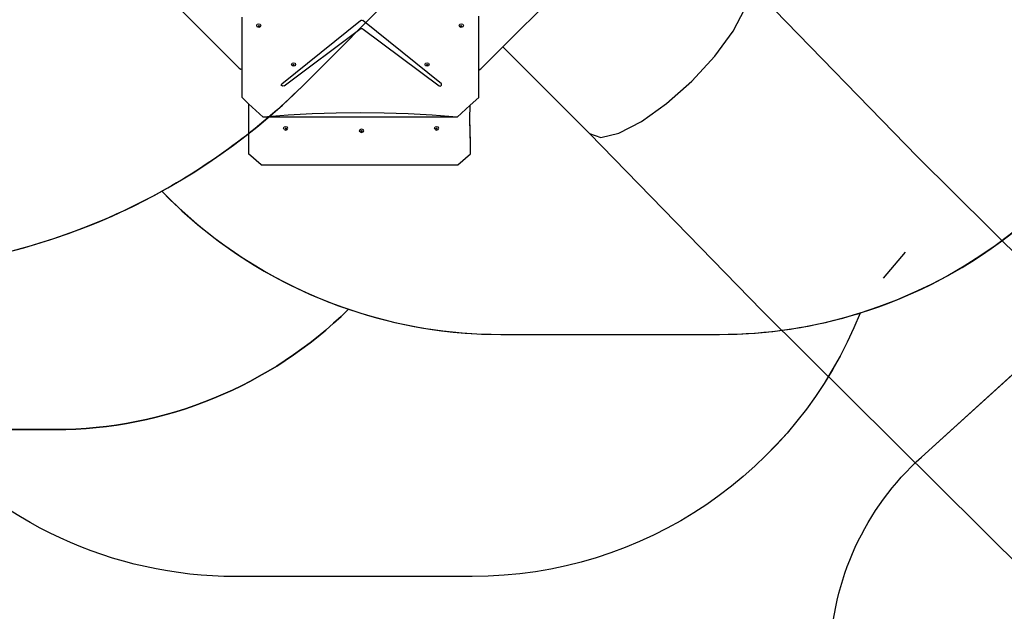
# Model space of a CAD drawing. Units: centimetres. Extents: x 15459 to 18978, y -2445 to -454.
# Drawn here: x 16908 to 17262, y -1996 to -1783 of the extents above; entities that cross this region are included whole.
import ezdxf

# ---------------------------------------------------------------- set-up
doc = ezdxf.new("R2010")
doc.units = ezdxf.units.CM
doc.layers.add('VP-DIM', color=7, linetype='Continuous')
doc.layers.add('VP-HIC', color=6, linetype='Continuous')
doc.layers.add('VP-EQ', color=7, linetype='Continuous', true_color=0x8a3492)
doc.dimstyles.new('Strefa', dxfattribs={"dimtxt": 14, "dimasz": 20, "dimexe": 20, "dimexo": 50, "dimgap": 20, "dimtad": 0, "dimdec": 0, "dimzin": 0, "dimdsep": 46, "dimtxsty": 'Standard', "dimcen": 0.09, "dimadec": 0, "dimazin": 0, "dimtfac": 1, "dimtdec": 4, "dimtofl": 0, "dimtmove": 0, "dimatfit": 3, "dimfxl": 70, "dimfxlon": 1, "dimtolj": 1, "dimtzin": 0, "dimarcsym": 0})

# ---------------------------------------------------------------- blocks, each defined once
blk = doc.blocks.new('3441')
at = {"layer": 'VP-EQ', "color": 7}
for p, q in [((20569.46, 854.36), (20633.22, 790.6)), ((20728.03, 798.23), (20783.73, 853.93)), ((20877.18, 758.69), (20815.31, 822.35)), ((20810.83, 803.86), (20815.1, 811.92)), ((20634.14, 808.88), (20634.14, 790.28)), ((20648.54, 784.97), (20676.8, 807.7)), ((20676.8, 807.7), (20677.06, 807.82)), ((20677.06, 807.82), (20677.36, 807.82)), ((20677.36, 807.82), (20677.63, 807.7)), ((20705.91, 784.95), (20677.63, 807.7)), ((20719.34, 789.97), (20719.34, 809.31)), ((20639.5, 805.91), (20639.72, 806.37)), ((20639.72, 805.45), (20639.5, 805.91)), ((20639.72, 806.37), (20640.25, 806.56)), ((20640.25, 805.26), (20639.72, 805.45)), ((20640.07, 805.75), (20640.09, 805.78)), ((20640.13, 805.64), (20640.07, 805.75)), ((20640.09, 805.78), (20640.13, 805.86)), ((20640.13, 805.7), (20640.09, 805.78)), ((20640.13, 805.86), (20640.25, 805.9)), ((20640.25, 805.66), (20640.13, 805.7)), ((20640.25, 805.59), (20640.13, 805.64)), ((20640.25, 806.56), (20640.78, 806.37)), ((20640.25, 805.9), (20640.38, 805.86)), ((20640.38, 805.7), (20640.25, 805.66)), ((20640.38, 805.64), (20640.25, 805.59)), ((20640.78, 805.45), (20640.25, 805.26)), ((20640.38, 805.86), (20640.42, 805.78)), ((20640.42, 805.78), (20640.38, 805.7)), ((20640.43, 805.75), (20640.38, 805.64)), ((20640.42, 805.78), (20640.43, 805.75)), ((20640.78, 806.37), (20641, 805.91)), ((20641, 805.91), (20640.78, 805.45)), ((20649.35, 784.21), (20676.63, 804.65)), ((20676.63, 804.65), (20677, 804.82)), ((20677, 804.82), (20677.42, 804.82)), ((20677.42, 804.82), (20677.8, 804.65)), ((20677.8, 804.65), (20705.1, 784.19)), ((20712.35, 805.91), (20712.56, 806.37)), ((20712.56, 805.45), (20712.35, 805.91)), ((20712.56, 806.37), (20713.1, 806.56)), ((20713.1, 805.26), (20712.56, 805.45)), ((20712.92, 805.75), (20712.93, 805.78)), ((20712.97, 805.64), (20712.92, 805.75)), ((20712.93, 805.78), (20712.97, 805.86)), ((20712.97, 805.7), (20712.93, 805.78)), ((20712.97, 805.86), (20713.1, 805.9)), ((20713.1, 805.66), (20712.97, 805.7)), ((20713.1, 805.59), (20712.97, 805.64)), ((20713.1, 806.56), (20713.63, 806.37)), ((20713.1, 805.9), (20713.22, 805.86)), ((20713.22, 805.7), (20713.1, 805.66)), ((20713.22, 805.64), (20713.1, 805.59)), ((20713.63, 805.45), (20713.1, 805.26)), ((20713.22, 805.86), (20713.26, 805.78)), ((20713.26, 805.78), (20713.22, 805.7)), ((20713.27, 805.75), (20713.22, 805.64)), ((20713.26, 805.78), (20713.27, 805.75)), ((20713.63, 806.37), (20713.85, 805.91)), ((20713.85, 805.91), (20713.63, 805.45)), ((20804.26, 794.9), (20810.83, 803.86)), ((20720.1, 790.31), (20728.03, 798.23)), ((20759.25, 767.01), (20728.03, 798.23)), ((20796.02, 785.92), (20804.26, 794.9)), ((20633.22, 790.6), (20633.81, 790.23)), ((20633.81, 790.23), (20634.14, 790.28)), ((20634.14, 790.28), (20634.14, 780.08)), ((20652.01, 791.88), (20652.23, 792.34)), ((20652.23, 791.42), (20652.01, 791.88)), ((20652.23, 792.34), (20652.76, 792.53)), ((20652.76, 791.23), (20652.23, 791.42)), ((20652.58, 791.72), (20652.6, 791.75)), ((20652.63, 791.61), (20652.58, 791.72)), ((20652.6, 791.75), (20652.63, 791.83)), ((20652.63, 791.67), (20652.6, 791.75)), ((20652.63, 791.83), (20652.76, 791.87)), ((20652.76, 791.63), (20652.63, 791.67)), ((20652.76, 791.56), (20652.63, 791.61)), ((20652.76, 792.53), (20653.29, 792.34)), ((20652.76, 791.87), (20652.89, 791.83)), ((20652.89, 791.67), (20652.76, 791.63)), ((20652.89, 791.61), (20652.76, 791.56)), ((20653.29, 791.42), (20652.76, 791.23)), ((20652.89, 791.83), (20652.92, 791.75)), ((20652.92, 791.75), (20652.89, 791.67)), ((20652.94, 791.72), (20652.89, 791.61)), ((20652.92, 791.75), (20652.94, 791.72)), ((20653.29, 792.34), (20653.51, 791.88)), ((20653.51, 791.88), (20653.29, 791.42)), ((20700.05, 791.88), (20700.27, 792.34)), ((20700.27, 791.42), (20700.05, 791.88)), ((20700.27, 792.34), (20700.8, 792.53)), ((20700.8, 791.23), (20700.27, 791.42)), ((20700.62, 791.72), (20700.63, 791.75)), ((20700.67, 791.61), (20700.62, 791.72)), ((20700.63, 791.75), (20700.67, 791.83)), ((20700.67, 791.67), (20700.63, 791.75)), ((20700.67, 791.83), (20700.8, 791.87)), ((20700.8, 791.63), (20700.67, 791.67)), ((20700.8, 791.56), (20700.67, 791.61)), ((20700.8, 792.53), (20701.33, 792.34)), ((20700.8, 791.87), (20700.93, 791.83)), ((20700.93, 791.67), (20700.8, 791.63)), ((20700.93, 791.61), (20700.8, 791.56)), ((20701.33, 791.42), (20700.8, 791.23)), ((20700.93, 791.83), (20700.96, 791.75)), ((20700.96, 791.75), (20700.93, 791.67)), ((20700.98, 791.72), (20700.93, 791.61)), ((20700.96, 791.75), (20700.98, 791.72)), ((20701.33, 792.34), (20701.55, 791.88)), ((20701.55, 791.88), (20701.33, 791.42)), ((20719.34, 789.97), (20719.51, 789.94)), ((20719.34, 780.04), (20719.34, 789.97)), ((20719.51, 789.94), (20720.1, 790.31)), ((20648.36, 784.47), (20648.54, 784.97)), ((20648.77, 784.09), (20648.36, 784.47)), ((20649.35, 784.21), (20648.77, 784.09)), ((20705.1, 784.19), (20705.64, 784.14)), ((20705.64, 784.14), (20706.01, 784.49)), ((20706.01, 784.49), (20705.91, 784.95)), ((20786.93, 777.8), (20796.02, 785.92)), ((20636.61, 777.77), (20634.14, 780.08)), ((20719.34, 780.04), (20716.33, 777.26)), ((20641.84, 772.89), (20636.61, 777.77)), ((20636.61, 777.77), (20636.61, 759.74)), ((20716.33, 777.26), (20711.6, 772.89)), ((20716.13, 772.29), (20716.33, 777.26)), ((20777.88, 771.33), (20786.93, 777.8)), ((20650.8, 773.6), (20641.84, 772.89)), ((20711.6, 772.89), (20641.84, 772.89)), ((20659.43, 774.09), (20650.8, 773.6)), ((20668.07, 774.38), (20659.43, 774.09)), ((20676.72, 774.48), (20668.07, 774.38)), ((20685.36, 774.38), (20676.72, 774.48)), ((20694.01, 774.09), (20685.36, 774.38)), ((20702.63, 773.6), (20694.01, 774.09)), ((20711.6, 772.89), (20702.63, 773.6)), ((20716.12, 772.01), (20716.13, 772.29)), ((20716.37, 763.14), (20716.12, 772.01)), ((20716.37, 763.82), (20716.13, 772.29)), ((20649.19, 768.95), (20649.41, 769.42)), ((20649.41, 768.48), (20649.19, 768.95)), ((20649.41, 769.42), (20649.94, 769.62)), ((20649.41, 768.48), (20649.94, 768.28)), ((20649.76, 768.8), (20649.78, 768.83)), ((20649.81, 768.69), (20649.76, 768.8)), ((20649.78, 768.83), (20649.81, 768.91)), ((20649.81, 768.75), (20649.78, 768.83)), ((20649.81, 768.91), (20649.94, 768.96)), ((20649.94, 768.7), (20649.81, 768.75)), ((20649.94, 768.64), (20649.81, 768.69)), ((20649.94, 769.62), (20650.47, 769.42)), ((20649.94, 768.96), (20650.07, 768.91)), ((20650.07, 768.75), (20649.94, 768.7)), ((20650.07, 768.69), (20649.94, 768.64)), ((20649.94, 768.28), (20650.47, 768.48)), ((20650.07, 768.91), (20650.11, 768.83)), ((20650.11, 768.83), (20650.07, 768.75)), ((20650.12, 768.8), (20650.07, 768.69)), ((20650.11, 768.83), (20650.12, 768.8)), ((20650.69, 768.95), (20650.47, 769.42)), ((20650.47, 768.48), (20650.69, 768.95)), ((20676.49, 768.06), (20676.71, 768.53)), ((20676.71, 768.53), (20677.24, 768.73)), ((20677.24, 768.73), (20677.77, 768.53)), ((20677.99, 768.06), (20677.77, 768.53)), ((20703.47, 768.95), (20703.68, 769.42)), ((20703.68, 768.48), (20703.47, 768.95)), ((20703.68, 769.42), (20704.22, 769.62)), ((20703.68, 768.48), (20704.22, 768.28)), ((20704.04, 768.8), (20704.05, 768.83)), ((20704.09, 768.69), (20704.04, 768.8)), ((20704.05, 768.83), (20704.09, 768.91)), ((20704.09, 768.75), (20704.05, 768.83)), ((20704.09, 768.91), (20704.22, 768.96)), ((20704.22, 768.7), (20704.09, 768.75)), ((20704.22, 768.64), (20704.09, 768.69)), ((20704.22, 769.62), (20704.75, 769.42)), ((20704.22, 768.96), (20704.34, 768.91)), ((20704.34, 768.75), (20704.22, 768.7)), ((20704.34, 768.69), (20704.22, 768.64)), ((20704.22, 768.28), (20704.75, 768.48)), ((20704.34, 768.91), (20704.38, 768.83)), ((20704.38, 768.83), (20704.34, 768.75)), ((20704.39, 768.8), (20704.34, 768.69)), ((20704.38, 768.83), (20704.39, 768.8)), ((20704.97, 768.95), (20704.75, 769.42)), ((20704.75, 768.48), (20704.97, 768.95)), ((20769.74, 767.15), (20777.88, 771.33)), ((20676.71, 767.59), (20676.49, 768.06)), ((20676.71, 767.59), (20677.24, 767.4)), ((20677.06, 767.91), (20677.07, 767.94)), ((20677.11, 767.8), (20677.06, 767.91)), ((20677.07, 767.94), (20677.11, 768.02)), ((20677.11, 767.86), (20677.07, 767.94)), ((20677.11, 768.02), (20677.24, 768.07)), ((20677.24, 767.81), (20677.11, 767.86)), ((20677.24, 767.75), (20677.11, 767.8)), ((20677.24, 768.07), (20677.37, 768.02)), ((20677.37, 767.86), (20677.24, 767.81)), ((20677.37, 767.8), (20677.24, 767.75)), ((20677.24, 767.4), (20677.77, 767.59)), ((20677.37, 768.02), (20677.41, 767.94)), ((20677.41, 767.94), (20677.37, 767.86)), ((20677.42, 767.91), (20677.37, 767.8)), ((20677.41, 767.94), (20677.42, 767.91)), ((20677.77, 767.59), (20677.99, 768.06)), ((20821.14, 703.32), (20759.25, 767.01)), ((20759.25, 767.01), (20763.32, 765.66)), ((20763.32, 765.66), (20769.74, 767.15)), ((20716.37, 763.14), (20716.37, 763.82)), ((20716.37, 759.74), (20716.37, 763.14)), ((20641.11, 755.74), (20636.61, 759.74)), ((20711.87, 755.74), (20716.37, 759.74)), ((21029.13, 607.64), (20877.18, 758.69)), ((20641.11, 755.74), (20711.87, 755.74)), ((20864.98, 714.96), (20872.87, 724.3)), ((20973.48, 551.89), (20821.14, 703.32))]:
    blk.add_line(p, q, dxfattribs=at)
blk = doc.blocks.new('3441_2d_')
at = {"layer": 'VP-EQ', "color": 0}
blk.add_lwpolyline([(16668.62, 704.22), (16497.23, 704.22, -0.230978), (16374.38, 619.7, -0.380708), (16363.42, 420.49), (16338.3, 395.22, -0.415482), (16125.71, 395.06), (16116.55, 404.24, -0.261864), (15970.29, 389.21, -0.083405), (15928.02, 415.35, -0.058316), (15878.72, 436.05), (15874.28, 438.56, -0.042813), (15841.82, 460.76), (15806.07, 489.98, -0.083971), (15755.61, 547.75, -0.036347), (15733.85, 546.94), (15733.85, 515.1, -0.328234), (15614.44, 352.8, -0.307803), (15474.94, 257.94), (15389.8, 257.94, -0.220196), (15275.45, 310.86), (15245.92, 310.86, -0.290088), (15110.3, 396.78, -0.102437), (15074.47, 445.93, -0.110996), (15026.05, 534.42)], format="xyb", dxfattribs=at)
blk.add_lwpolyline([(15835.76, 353.44), (16163.34, 26.86, -0.41364), (16163.69, -114.42), (16104.73, -173.8, -0.415269), (15963.05, -174.03), (15632.95, 156.15, -0.428517), (15636.48, 300.92), (15697.98, 356.7, -0.399578)], format="xyb", close=True, dxfattribs=at)
blk.add_blockref('3441', (-5242.06, -349.61), dxfattribs=at)
blk = doc.blocks.new('*D88')
at = {"layer": 'Defpoints', "color": 0}
for p in [(18332.58, -652.8), (16805.14, -1709.53), (18332.58, -1944.07)]:
    blk.add_point(p, dxfattribs=at)
at = {"layer": 'VP-DIM', "color": 0, "lineweight": -2}
for p, q in [((16805.14, -752.8), (16805.14, -602.8)), ((18332.58, -752.8), (18332.58, -602.8)), ((16855.14, -652.8), (17535.21, -652.8)), ((18282.58, -652.8), (17670.21, -652.8))]:
    blk.add_line(p, q, dxfattribs=at)
at = {"layer": 'VP-DIM', "color": 0}
for points in [[(16855.14, -644.47), (16855.14, -661.13), (16805.14, -652.8)], [(18282.58, -661.13), (18282.58, -644.47), (18332.58, -652.8)]]:
    blk.add_solid(points, dxfattribs=at)
at = {"layer": 'VP-DIM', "color": 0, "insert": (17602.71, -652.8), "char_height": 30, "attachment_point": 5}
blk.add_mtext('\\A1;1530', dxfattribs=at)
blk = doc.blocks.new('*D89')
at = {"layer": 'Defpoints', "color": 0}
for p in [(18439.2, -503.81), (16602.23, -1607.93), (18439.2, -1944.77)]:
    blk.add_point(p, dxfattribs=at)
at = {"layer": 'VP-DIM', "color": 0, "lineweight": -2}
for p, q in [((16602.23, -603.81), (16602.23, -453.81)), ((18439.2, -603.81), (18439.2, -453.81)), ((16652.23, -503.81), (17558.65, -503.81)), ((18389.2, -503.81), (17698.65, -503.81))]:
    blk.add_line(p, q, dxfattribs=at)
at = {"layer": 'VP-DIM', "color": 0}
for points in [[(16652.23, -495.47), (16652.23, -512.14), (16602.23, -503.81)], [(18389.2, -512.14), (18389.2, -495.47), (18439.2, -503.81)]]:
    blk.add_solid(points, dxfattribs=at)
at = {"layer": 'VP-DIM', "color": 0, "insert": (17628.65, -503.81), "char_height": 30, "attachment_point": 5}
blk.add_mtext('\\A1;1837', dxfattribs=at)

msp = doc.modelspace()

# ---------------------------------------------------------------- linework, layer by layer
at = {"layer": 'VP-HIC', "color": 6}
msp.add_lwpolyline([(17362.12, -1272.17), (17333.98, -1272.17, 0.414214), (17163.98, -1442.17), (17163.98, -1471.45, 0.006942), (17159.26, -1471.38), (17121.24, -1471.38, -0.114316), (17144.64, -1572.58), (17144.64, -1576.31, -0.198403), (17077.59, -1738.62), (17010.39, -1806.09, -0.070676), (16958.74, -1845.05, 0.202656), (17080.66, -1896.58), (17159.26, -1896.58, 0.414214), (17329.26, -1726.58), (17329.26, -1694.75, 0.036347), (17351.02, -1693.93, -0.031595), (17337.43, -1668.27), (17335.05, -1662.99, -0.099784), (17314.75, -1574.39), (17314.6, -1568.37, -0.074248), (17322.86, -1500.94), (17334.17, -1460.11, -0.038215), (17346.1, -1427.09), (17346.1, -1348.55, -0.103784)], format="xyb", close=True, dxfattribs=at)
at = {"layer": 'VP-HIC', "color": 30}
msp.add_lwpolyline([(17144.64, -1572.58, 0.341203), (16972.79, -1349.86), (16936.79, -1339.62, 0.099819), (16846.14, -1332.54), (16838.67, -1333.45, 0.192914), (16688.68, -1415.81), (16655.37, -1456.37, 0.133287), (16605.97, -1566.26), (16605.08, -1571.86, 0.109725), (16611.17, -1671.42), (16621.46, -1707.26, 0.33448), (16842.53, -1873.77), (16847.44, -1873.77, 0.199422), (17010.39, -1806.09), (17077.59, -1738.62, 0.198403), (17144.64, -1576.31), (17144.64, -1572.58)], format="xyb", dxfattribs=at)
at = {"layer": 'VP-HIC', "color": 4}
msp.add_lwpolyline([(16697.08, -1821.94, 0.172843), (16842.53, -1873.77), (16847.44, -1873.77, 0.126957), (16958.74, -1845.05, 0.118501), (17025.9, -1887.52, -0.197348), (16920.47, -1930.82), (16841.33, -1930.82, -0.290088), (16705.71, -1844.9, -0.102437), (16669.89, -1795.75, 0.04111)], format="xyb", close=True, dxfattribs=at)
at = {"layer": 'VP-HIC', "color": 1}
msp.add_lwpolyline([(17431.18, -1888.24), (17758.75, -2214.82, -0.41364), (17759.11, -2356.1), (17700.14, -2415.48, -0.415269), (17558.46, -2415.72), (17228.36, -2085.53, -0.428517), (17231.9, -1940.76), (17293.39, -1884.99, -0.399578)], format="xyb", close=True, dxfattribs=at)
at = {"layer": 'VP-HIC', "color": 3}
msp.add_lwpolyline([(17209.85, -1888.88, -0.307803), (17070.35, -1983.74), (16985.22, -1983.74, -0.220196), (16870.87, -1930.82), (16920.47, -1930.82, 0.197348), (17025.9, -1887.52, 0.082181), (17080.66, -1896.58), (17159.26, -1896.58, 0.075689)], format="xyb", close=True, dxfattribs=at)

# ---------------------------------------------------------------- block references
at = {"layer": 'VP-EQ', "color": 0}
msp.add_blockref('3441_2d_', (1595.42, -2241.68), dxfattribs=at)

# ---------------------------------------------------------------- dimensions: what is measured, and where the dimension line sits
at = {"layer": 'VP-DIM', "color": 0}
dim = msp.add_linear_dim(base=(18439.2, -503.81), p1=(16602.23, -1607.93), p2=(18439.2, -1944.77), dimstyle='Strefa', override={"dimtxt": 30, "dimasz": 50, "dimexe": 50, "dimexo": 80, "dimfxl": 100}, dxfattribs=at)
dim.commit()
dim.dimension.update_dxf_attribs({"geometry": '*D89', "text_midpoint": (17628.65, -503.81), "dimtype": 160})
dim = msp.add_linear_dim(base=(18332.58, -652.8), p1=(16805.14, -1709.53), p2=(18332.58, -1944.07), text='1530', dimstyle='Strefa', override={"dimtxt": 30, "dimasz": 50, "dimexe": 50, "dimexo": 80, "dimfxl": 100}, dxfattribs=at)
dim.commit()
dim.dimension.update_dxf_attribs({"geometry": '*D88', "text_midpoint": (17602.71, -652.8), "dimtype": 160})

doc.saveas('drawing.dxf')
